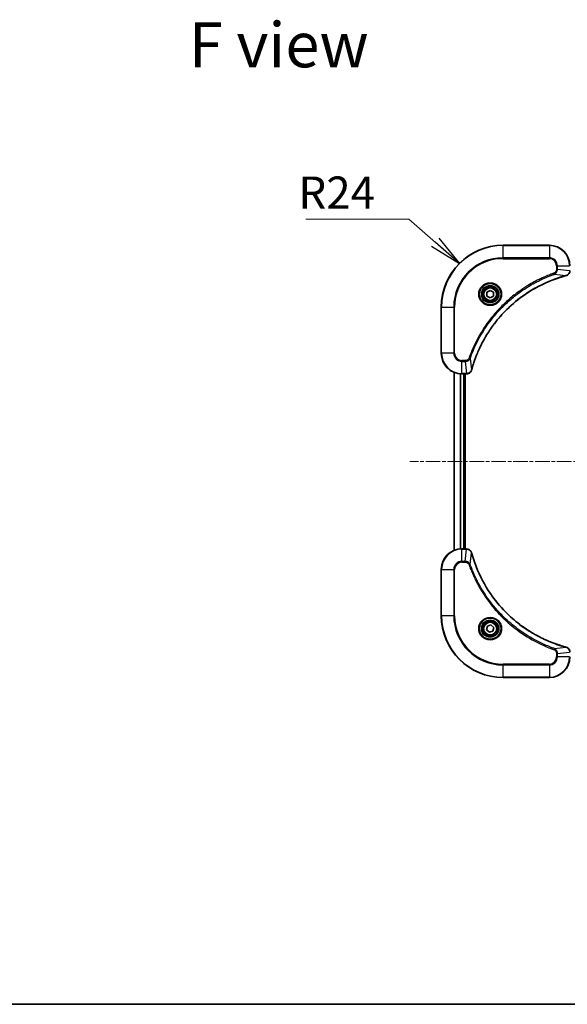
# Model space of a CAD drawing. Units: millimetres. Extents: x 0 to 7489, y 0 to 1405.
# Drawn here: x 1680 to 1893, y 0 to 383 of the extents above; entities that cross this region are included whole.
import ezdxf

# ---------------------------------------------------------------- set-up
doc = ezdxf.new("R2010")
doc.units = ezdxf.units.MM
doc.linetypes.add('CHAIN', pattern=[0.3543, 0.2362, -0.0295, 0.0591, -0.0295])
for name, color, linetype, lineweight in [('Border (ISO)', 7, 'Continuous', 35), ('Centerline (ISO)', 131, 'Continuous', 18), ('Symbol (ISO)', 7, 'Continuous', 18), ('Symbol (ISO) @ 1', 7, 'Continuous', 18), ('Visible (ISO)', 7, 'Continuous', 35), ('Visible Narrow (ISO)', 7, 'Continuous', 25)]:
    doc.layers.add(name, color=color, linetype=linetype, lineweight=lineweight)
doc.styles.add('Note Text (TK)', font='MS PGothic.ttf')
doc.dimstyles.new('Default - Method 1b (TK)$7', dxfattribs={"dimscale": 5, "dimtxt": 2.5, "dimasz": 2.5, "dimexe": 1, "dimexo": 1.5, "dimgap": 1, "dimtad": 1, "dimrnd": 1e-08, "dimdsep": 46, "dimtxsty": 'Note Text (TK)', "dimblk": 'OPEN', "dimcen": 0.09, "dimdle": 5, "dimclrd": 100, "dimclre": 100, "dimclrt": 7, "dimadec": 1, "dimazin": 1, "dimtfac": 1, "dimtmove": 0, "dimatfit": 3, "dimldrblk": 'OPEN', "dimfxl": 1, "dimtolj": 1, "dimlwd": -1, "dimlwe": -1, "dimarcsym": 0})

# ---------------------------------------------------------------- blocks, each defined once
blk = doc.blocks.new('図面枠 tk図枠')
at = {"layer": 'Border (ISO)'}
blk.add_line((14.5, 8), (405.5, 8), dxfattribs=at)
blk = doc.blocks.new('_Open')
at = {"color": 0, "linetype": 'ByBlock', "lineweight": -2}
for p, q in [((-1, 0.167), (0, 0)), ((-1, -0.167), (0, 0)), ((0, 0), (-1, 0))]:
    blk.add_line(p, q, dxfattribs=at)

msp = doc.modelspace()

# ---------------------------------------------------------------- linework, layer by layer
at = {"layer": 'Centerline (ISO)', "linetype": 'CHAIN', "ltscale": 23.990969}
msp.add_line((2166.4702, 211.0405), (1831.6393, 211.0405), dxfattribs=at)
at = {"layer": 'Visible (ISO)'}
for p, q in [((1885.8422, 295.0405), (1867.8422, 295.0405)), ((1861.5922, 276.7622), (1862.8422, 277.4839)), ((1861.5922, 275.3188), (1861.5922, 276.7622)), ((1862.8422, 277.4839), (1864.0922, 276.7622)), ((1864.0922, 276.7622), (1864.0922, 275.3188)), ((1862.8422, 274.5971), (1861.5922, 275.3188)), ((1864.0922, 275.3188), (1862.8422, 274.5971)), ((1843.8422, 271.0405), (1843.8422, 253.0405)), ((1848.8422, 245.6243), (1848.8422, 176.4567)), ((1851.8422, 245.0405), (1853.6732, 245.0405)), ((1852.8422, 177.0405), (1852.8422, 245.0405)), ((1853.1422, 177.0405), (1853.1422, 245.0405)), ((1853.6732, 245.0405), (1853.6886, 245.0405)), ((1853.6732, 177.0405), (1851.8422, 177.0405)), ((1853.6886, 177.0405), (1853.6732, 177.0405)), ((1843.8422, 169.0405), (1843.8422, 151.0405)), ((1861.4699, 145.5933), (1861.7687, 147.0054)), ((1862.5434, 144.6284), (1861.4699, 145.5933)), ((1861.7687, 147.0054), (1863.1411, 147.4526)), ((1863.1411, 147.4526), (1864.2146, 146.4877)), ((1864.2146, 146.4877), (1863.9157, 145.0756)), ((1863.9157, 145.0756), (1862.5434, 144.6284)), ((1867.8422, 127.0405), (1885.8422, 127.0405))]:
    msp.add_line(p, q, dxfattribs=at)
for centre, radius in [((1862.8422, 276.0405), 3.25), ((1862.8422, 276.0405), 2.75), ((1862.8422, 146.0405), 3.25), ((1862.8422, 146.0405), 2.75)]:
    msp.add_circle(centre, radius, dxfattribs=at)
for centre, radius, start, end in [((1867.8422, 271.0405), 24, 90, 180), ((1885.8422, 287.0405), 8, 0, 90), ((1851.8422, 253.0405), 8, 180, 270), ((1851.8422, 169.0405), 8, 90, 180), ((1867.8422, 151.0405), 24, 180, 270), ((1885.8422, 135.0405), 8, 270, 0)]:
    msp.add_arc(centre, radius, start, end, dxfattribs=at)
for points, knots in [([(1855.6397, 246.5943), (1855.696, 246.803), (1855.7537, 247.0114), (1855.8691, 247.4186), (1855.9267, 247.6174), (1856.1052, 248.2198), (1856.2299, 248.6223), (1856.5277, 249.5444), (1856.7043, 250.063), (1857.0662, 251.0732), (1857.2509, 251.5651), (1857.7268, 252.7766), (1858.0269, 253.4927), (1858.7535, 255.1237), (1859.191, 256.0336), (1860.2574, 258.0953), (1860.9043, 259.2379), (1862.4894, 261.8058), (1863.4568, 263.2131), (1865.9749, 266.5157), (1867.5964, 268.3569), (1871.5233, 272.2274), (1873.8981, 274.1863), (1879.7143, 278.1761), (1883.2619, 280.0513), (1887.966, 281.8828), (1888.9672, 282.2377), (1890.5194, 282.7349), (1891.0633, 282.8994), (1891.8356, 283.1191), (1892.0618, 283.1819), (1892.2885, 283.243)], [0, 0, 0, 0, 0.06549657, 0.06549657, 0.12817861, 0.12817861, 0.2557943, 0.2557943, 0.42169471, 0.42169471, 0.58081118, 0.58081118, 0.81593963, 0.81593963, 1.12160661, 1.12160661, 1.51897368, 1.51897368, 2.03555087, 2.03555087, 2.7767893, 2.7767893, 3.70555522, 3.70555522, 4.91295092, 4.91295092, 5.23453446, 5.23453446, 5.40661912, 5.40661912, 5.47772979, 5.47772979, 5.47772979, 5.47772979]), ([(1892.2885, 283.243), (1892.3006, 283.2463), (1892.3126, 283.2496), (1892.3368, 283.2561), (1892.3488, 283.2593), (1892.3607, 283.2625)], [0, 0, 0, 0, 0.003793092, 0.003793092, 0.007586184, 0.007586184, 0.007586184, 0.007586184]), ([(1892.3607, 283.2625), (1892.5397, 283.3105), (1892.7126, 283.3838), (1893.1278, 283.6333), (1893.349, 283.8454), (1893.7263, 284.4192), (1893.8422, 284.8063), (1893.8422, 285.1941)], [-0.196787795, -0.196787795, -0.196787795, -0.196787795, -0.154661595, -0.154661595, -0.087259675, -0.087259675, 0, 0, 0, 0]), ([(1853.6886, 245.0405), (1853.9491, 245.0405), (1854.2096, 245.0921), (1854.7027, 245.2952), (1854.9332, 245.4514), (1855.2689, 245.7969), (1855.3908, 245.97), (1855.5405, 246.2741), (1855.5866, 246.3966), (1855.6202, 246.522)], [-0.196787795, -0.196787795, -0.196787795, -0.196787795, -0.138164041, -0.138164041, -0.076757801, -0.076757801, -0.029522231, -0.029522231, 0, 0, 0, 0]), ([(1855.6202, 246.522), (1855.6234, 246.534), (1855.6267, 246.546), (1855.6332, 246.5701), (1855.6364, 246.5822), (1855.6397, 246.5943)], [0.00000000006, 0.00000000006, 0.00000000006, 0.00000000006, 0.00379309206, 0.00379309206, 0.00758618406, 0.00758618406, 0.00758618406, 0.00758618406]), ([(1855.6202, 175.559), (1855.5722, 175.738), (1855.4989, 175.9108), (1855.2494, 176.3261), (1855.0374, 176.5473), (1854.4636, 176.9245), (1854.0764, 177.0405), (1853.6886, 177.0405)], [-0.196787795, -0.196787795, -0.196787795, -0.196787795, -0.154661595, -0.154661595, -0.087259675, -0.087259675, 0, 0, 0, 0]), ([(1855.6397, 175.4867), (1855.6364, 175.4988), (1855.6332, 175.5109), (1855.6267, 175.535), (1855.6234, 175.547), (1855.6202, 175.559)], [0, 0, 0, 0, 0.003793092, 0.003793092, 0.007586184, 0.007586184, 0.007586184, 0.007586184]), ([(1892.2885, 138.838), (1892.0797, 138.8943), (1891.8713, 138.952), (1891.4641, 139.0674), (1891.2654, 139.125), (1890.663, 139.3035), (1890.2605, 139.4281), (1889.3383, 139.726), (1888.8197, 139.9026), (1887.8095, 140.2645), (1887.3177, 140.4492), (1886.1062, 140.9251), (1885.39, 141.2251), (1883.759, 141.9517), (1882.8491, 142.3893), (1880.7874, 143.4557), (1879.6448, 144.1026), (1877.077, 145.6877), (1875.6696, 146.6551), (1872.367, 149.1732), (1870.5258, 150.7947), (1866.6554, 154.7215), (1864.6964, 157.0964), (1860.7066, 162.9126), (1858.8314, 166.4601), (1857, 171.1643), (1856.6451, 172.1655), (1856.1478, 173.7177), (1855.9834, 174.2616), (1855.7636, 175.0338), (1855.7009, 175.2601), (1855.6397, 175.4867)], [0, 0, 0, 0, 0.06549657, 0.06549657, 0.12817861, 0.12817861, 0.2557943, 0.2557943, 0.42169471, 0.42169471, 0.58081118, 0.58081118, 0.81593963, 0.81593963, 1.12160661, 1.12160661, 1.51897368, 1.51897368, 2.03555087, 2.03555087, 2.7767893, 2.7767893, 3.70555522, 3.70555522, 4.91295092, 4.91295092, 5.23453446, 5.23453446, 5.40661912, 5.40661912, 5.47772979, 5.47772979, 5.47772979, 5.47772979]), ([(1892.3607, 138.8185), (1892.3488, 138.8217), (1892.3368, 138.8249), (1892.3126, 138.8314), (1892.3006, 138.8347), (1892.2885, 138.838)], [0.00000000006, 0.00000000006, 0.00000000006, 0.00000000006, 0.00379309206, 0.00379309206, 0.00758618406, 0.00758618406, 0.00758618406, 0.00758618406]), ([(1893.8422, 136.8869), (1893.8422, 137.1474), (1893.7907, 137.4079), (1893.5875, 137.901), (1893.4313, 138.1314), (1893.0858, 138.4672), (1892.9128, 138.5891), (1892.6086, 138.7388), (1892.4862, 138.7848), (1892.3607, 138.8185)], [-0.196787795, -0.196787795, -0.196787795, -0.196787795, -0.138164041, -0.138164041, -0.076757801, -0.076757801, -0.029522231, -0.029522231, 0, 0, 0, 0])]:
    msp.add_open_spline(points, degree=3, knots=knots, dxfattribs=at)
at = {"layer": 'Visible Narrow (ISO)'}
for p, q in [((1867.8422, 294.8941), (1867.8422, 295.0405)), ((1867.8422, 294.8941), (1885.8422, 294.8941)), ((1867.8422, 290.1869), (1867.8422, 294.8941)), ((1885.8422, 294.8941), (1885.8422, 295.0405)), ((1885.8422, 294.8941), (1885.8422, 290.1869)), ((1885.8422, 290.1869), (1867.8422, 290.1869)), ((1867.8422, 290.1869), (1867.8422, 289.8334)), ((1867.8422, 289.8334), (1885.8422, 289.8334)), ((1885.8422, 290.1869), (1885.8422, 289.8334)), ((1887.8129, 283.8027), (1887.6595, 284.2353)), ((1887.8129, 283.8027), (1892.2806, 283.272)), ((1888.6351, 287.0405), (1888.6351, 285.7034)), ((1888.9887, 287.0405), (1888.6351, 287.0405)), ((1888.9887, 285.7034), (1888.6351, 285.7034)), ((1888.9887, 285.7034), (1888.9887, 287.0405)), ((1888.9887, 287.0405), (1893.6958, 287.0405)), ((1888.9887, 285.7034), (1893.6958, 285.2095)), ((1843.9887, 271.0405), (1843.8422, 271.0405)), ((1843.9887, 253.0405), (1843.9887, 271.0405)), ((1843.9887, 271.0405), (1848.6958, 271.0405)), ((1849.0493, 271.0405), (1848.6958, 271.0405)), ((1848.6958, 271.0405), (1848.6958, 253.0405)), ((1849.0493, 253.0405), (1849.0493, 271.0405)), ((1843.9887, 253.0405), (1843.8422, 253.0405)), ((1848.6958, 253.0405), (1843.9887, 253.0405)), ((1848.6958, 253.0405), (1849.0493, 253.0405)), ((1853.1793, 250.2476), (1851.8422, 250.2476)), ((1851.8422, 249.8941), (1851.8422, 250.2476)), ((1851.8422, 249.8941), (1853.1793, 249.8941)), ((1851.8422, 245.1869), (1851.8422, 249.8941)), ((1853.1793, 249.8941), (1853.1793, 250.2476)), ((1853.1793, 249.8941), (1853.6732, 245.1869)), ((1855.08, 251.0698), (1854.6474, 251.2232)), ((1855.08, 251.0698), (1855.6107, 246.6021)), ((1848.9118, 176.4844), (1848.9118, 245.5966)), ((1851.2523, 245.0623), (1851.2523, 177.0187)), ((1851.4827, 177.0324), (1851.4827, 245.0486)), ((1853.6732, 245.1869), (1851.8422, 245.1869)), ((1851.8422, 245.0405), (1851.8422, 245.1869)), ((1852.5422, 245.0405), (1852.5422, 177.0405)), ((1853.6732, 245.1869), (1853.6732, 245.0405)), ((1851.8422, 176.8941), (1851.8422, 177.0405)), ((1851.8422, 176.8941), (1853.6732, 176.8941)), ((1851.8422, 172.1869), (1851.8422, 176.8941)), ((1853.1793, 172.1869), (1853.6732, 176.8941)), ((1853.6732, 177.0405), (1853.6732, 176.8941)), ((1855.08, 171.0112), (1855.6107, 175.4789)), ((1843.9887, 169.0405), (1843.8422, 169.0405)), ((1843.9887, 151.0405), (1843.9887, 169.0405)), ((1843.9887, 169.0405), (1848.6958, 169.0405)), ((1848.6958, 169.0405), (1848.6958, 151.0405)), ((1848.6958, 169.0405), (1849.0493, 169.0405)), ((1849.0493, 151.0405), (1849.0493, 169.0405)), ((1853.1793, 172.1869), (1851.8422, 172.1869)), ((1851.8422, 172.1869), (1851.8422, 171.8334)), ((1851.8422, 171.8334), (1853.1793, 171.8334)), ((1853.1793, 172.1869), (1853.1793, 171.8334)), ((1855.08, 171.0112), (1854.6474, 170.8578)), ((1843.9887, 151.0405), (1843.8422, 151.0405)), ((1848.6958, 151.0405), (1843.9887, 151.0405)), ((1848.6958, 151.0405), (1849.0493, 151.0405)), ((1887.8129, 138.2783), (1887.6595, 137.8457)), ((1887.8129, 138.2783), (1892.2806, 138.809)), ((1888.6351, 136.3776), (1888.6351, 135.0405)), ((1888.9887, 136.3776), (1888.6351, 136.3776)), ((1888.9887, 135.0405), (1888.6351, 135.0405)), ((1888.9887, 136.3776), (1893.6958, 136.8715)), ((1888.9887, 135.0405), (1888.9887, 136.3776)), ((1893.6958, 135.0405), (1888.9887, 135.0405)), ((1885.8422, 132.2476), (1867.8422, 132.2476)), ((1867.8422, 132.2476), (1867.8422, 131.8941)), ((1867.8422, 131.8941), (1885.8422, 131.8941)), ((1867.8422, 127.1869), (1867.8422, 131.8941)), ((1885.8422, 131.8941), (1885.8422, 132.2476)), ((1885.8422, 131.8941), (1885.8422, 127.1869)), ((1867.8422, 127.1869), (1867.8422, 127.0405)), ((1885.8422, 127.1869), (1867.8422, 127.1869)), ((1885.8422, 127.1869), (1885.8422, 127.0405))]:
    msp.add_line(p, q, dxfattribs=at)
for centre, radius in [((1862.8422, 276.0405), 4.4571), ((1862.8422, 276.0405), 4.1036), ((1862.8422, 276.0405), 3.3964), ((1862.8422, 276.0405), 2.45), ((1862.8422, 146.0405), 4.4571), ((1862.8422, 146.0405), 4.1036), ((1862.8422, 146.0405), 3.3964), ((1862.8422, 146.0405), 2.45)]:
    msp.add_circle(centre, radius, dxfattribs=at)
for centre, radius, start, end in [((1867.8422, 271.0405), 23.8536, 90, 180), ((1885.8422, 287.0405), 7.8536, 0, 90), ((1867.8422, 271.0405), 19.1464, 90, 180), ((1867.8422, 271.0405), 18.7929, 90, 180), ((1885.8422, 287.0405), 3.1464, 0, 90), ((1885.8422, 287.0405), 2.7929, 0, 90), ((1851.8422, 253.0405), 7.8536, 180, 270), ((1851.8422, 253.0405), 3.1464, 180, 270), ((1851.8422, 253.0405), 2.7929, 180, 270), ((1851.8422, 169.0405), 7.8536, 90, 180), ((1851.8422, 169.0405), 3.1464, 90, 180), ((1851.8422, 169.0405), 2.7929, 90, 180), ((1867.8422, 151.0405), 23.8536, 180, 270), ((1867.8422, 151.0405), 19.1464, 180, 270), ((1867.8422, 151.0405), 18.7929, 180, 270), ((1885.8422, 135.0405), 2.7929, 270, 0), ((1885.8422, 135.0405), 7.8536, 270, 0), ((1885.8422, 135.0405), 3.1464, 270, 0)]:
    msp.add_arc(centre, radius, start, end, dxfattribs=at)
for centre, major_axis, ratio, start_param, end_param in [((1892.1581, 283.7258), (0.1303, -0.4827), 0.00038233, 5.93481274, 6.28318531), ((1892.2311, 283.7454), (0.1296, -0.4829), 0.14287502, 0, 0.40009213), ((1853.6886, 245.5405), (0, -0.5), 0.00935385, 0, 0.78591171), ((1855.1373, 246.6516), (0.4829, -0.1296), 0.14287502, 5.88309318, 6.28318531), ((1855.157, 246.7246), (0.4827, -0.1303), 0.00038233, 0, 0.34837257), ((1853.6886, 176.5405), (0, 0.5), 0.00935385, 5.4972736, 6.28318531), ((1855.1373, 175.4294), (0.4829, 0.1296), 0.14287502, 0, 0.40009213), ((1855.157, 175.3564), (0.4827, 0.1303), 0.00038233, 5.93481274, 6.28318531), ((1892.1581, 138.3552), (0.1303, 0.4827), 0.00038233, 0, 0.34837257), ((1892.2311, 138.3356), (0.1296, 0.4829), 0.14287502, 5.88309318, 6.28318531)]:
    msp.add_ellipse(centre, major_axis=major_axis, ratio=ratio, start_param=start_param, end_param=end_param, dxfattribs=at)
for points, knots in [([(1887.6595, 284.2353), (1887.5513, 284.197), (1887.4433, 284.1583), (1887.2034, 284.0717), (1887.0717, 284.0235), (1886.7489, 283.904), (1886.5579, 283.8321), (1886.1197, 283.6642), (1885.8728, 283.5675), (1885.3064, 283.341), (1884.9875, 283.2099), (1884.257, 282.9014), (1883.8462, 282.7219), (1882.9067, 282.2975), (1882.3796, 282.049), (1881.223, 281.4809), (1880.5955, 281.1574), (1879.1446, 280.373), (1878.3264, 279.9026), (1876.474, 278.7724), (1875.4486, 278.0981), (1873.1455, 276.4689), (1871.8843, 275.4906), (1869.3785, 273.3633), (1868.1396, 272.2075), (1865.2879, 269.2859), (1863.7317, 267.4649), (1860.444, 263.0589), (1858.8003, 260.4084), (1856.8583, 256.5775), (1856.3561, 255.5004), (1855.5727, 253.6652), (1855.2722, 252.9153), (1854.9075, 251.9427), (1854.8278, 251.7259), (1854.7151, 251.4136), (1854.6812, 251.3184), (1854.6474, 251.2232)], [0, 0, 0, 0, 0.0344265, 0.0344265, 0.07650467, 0.07650467, 0.1377084, 0.1377084, 0.21727325, 0.21727325, 0.32070756, 0.32070756, 0.45517217, 0.45517217, 0.62997615, 0.62997615, 0.8417425, 0.8417425, 1.12477817, 1.12477817, 1.49272454, 1.49272454, 1.97105483, 1.97105483, 2.47873595, 2.47873595, 3.19579554, 3.19579554, 4.127973, 4.127973, 4.4843018, 4.4843018, 4.72660511, 4.72660511, 4.79590965, 4.79590965, 4.82621249, 4.82621249, 4.82621249, 4.82621249]), ([(1855.08, 251.0698), (1855.114, 251.1649), (1855.1473, 251.2586), (1855.2591, 251.5683), (1855.3383, 251.7833), (1855.7004, 252.7474), (1855.9986, 253.4909), (1856.776, 255.3102), (1857.2744, 256.378), (1859.2009, 260.1757), (1860.8311, 262.8031), (1864.0913, 267.171), (1865.6344, 268.9763), (1868.4617, 271.8729), (1869.69, 273.0188), (1872.1742, 275.1281), (1873.4244, 276.0982), (1875.7076, 277.7138), (1876.7241, 278.3826), (1878.5605, 279.5036), (1879.3716, 279.9701), (1880.8099, 280.7482), (1881.4319, 281.0692), (1882.5785, 281.6329), (1883.1011, 281.8794), (1884.0324, 282.3005), (1884.4396, 282.4786), (1885.1638, 282.7848), (1885.48, 282.9149), (1886.0415, 283.1397), (1886.2863, 283.2357), (1886.7207, 283.4023), (1886.91, 283.4737), (1887.2301, 283.5923), (1887.3607, 283.6401), (1887.5984, 283.7262), (1887.7049, 283.7641), (1887.8129, 283.8027)], [-4.82621249, -4.82621249, -4.82621249, -4.82621249, -4.79590965, -4.79590965, -4.72660511, -4.72660511, -4.4843018, -4.4843018, -4.127973, -4.127973, -3.19579554, -3.19579554, -2.47873595, -2.47873595, -1.97105483, -1.97105483, -1.49272454, -1.49272454, -1.12477817, -1.12477817, -0.8417425, -0.8417425, -0.62997615, -0.62997615, -0.45517217, -0.45517217, -0.32070756, -0.32070756, -0.21727325, -0.21727325, -0.1377084, -0.1377084, -0.07650467, -0.07650467, -0.0344265, -0.0344265, 0, 0, 0, 0]), ([(1892.2806, 283.272), (1892.0534, 283.2106), (1891.8273, 283.1482), (1891.0545, 282.9286), (1890.5102, 282.7642), (1888.9569, 282.2673), (1887.955, 281.9125), (1883.2474, 280.0815), (1879.697, 278.206), (1873.8763, 274.2144), (1871.4997, 272.2543), (1867.5701, 268.3812), (1865.9476, 266.5386), (1863.4281, 263.2335), (1862.4603, 261.8251), (1860.8746, 259.2552), (1860.2276, 258.1118), (1859.161, 256.0484), (1858.7235, 255.1379), (1857.9969, 253.5057), (1857.6969, 252.7889), (1857.2211, 251.5765), (1857.0365, 251.0843), (1856.6747, 250.0734), (1856.4982, 249.5544), (1856.2005, 248.6316), (1856.0759, 248.2288), (1855.8975, 247.626), (1855.84, 247.4271), (1855.7247, 247.0196), (1855.6673, 246.8114), (1855.6107, 246.6021)], [-5.47772979, -5.47772979, -5.47772979, -5.47772979, -5.40661912, -5.40661912, -5.23453446, -5.23453446, -4.91295092, -4.91295092, -3.70555522, -3.70555522, -2.7767893, -2.7767893, -2.03555087, -2.03555087, -1.51897368, -1.51897368, -1.12160661, -1.12160661, -0.81593963, -0.81593963, -0.58081118, -0.58081118, -0.42169471, -0.42169471, -0.2557943, -0.2557943, -0.12817861, -0.12817861, -0.06549657, -0.06549657, 0, 0, 0, 0]), ([(1888.6351, 285.7034), (1888.6351, 285.6036), (1888.626, 285.5038), (1888.579, 285.2487), (1888.5272, 285.0958), (1888.3591, 284.7693), (1888.228, 284.603), (1887.9467, 284.3696), (1887.8084, 284.2881), (1887.6595, 284.2353)], [0, 0, 0, 0, 0.029936483, 0.029936483, 0.077834855, 0.077834855, 0.14010274, 0.14010274, 0.187502416, 0.187502416, 0.187502416, 0.187502416]), ([(1887.8129, 283.8027), (1888.0114, 283.894), (1888.1815, 284.0178), (1888.5194, 284.3421), (1888.6696, 284.5565), (1888.8624, 284.964), (1888.9215, 285.1508), (1888.9764, 285.4611), (1888.9875, 285.582), (1888.9887, 285.7034)], [-0.187502416, -0.187502416, -0.187502416, -0.187502416, -0.14010274, -0.14010274, -0.077834855, -0.077834855, -0.029936483, -0.029936483, 0, 0, 0, 0]), ([(1892.3774, 283.3079), (1892.3618, 283.302), (1892.346, 283.2961), (1892.3137, 283.2842), (1892.2973, 283.2781), (1892.2806, 283.272)], [-0.007586184, -0.007586184, -0.007586184, -0.007586184, -0.003793092, -0.003793092, 0, 0, 0, 0]), ([(1893.6956, 285.1908), (1893.692, 284.8374), (1893.594, 284.4865), (1893.272, 283.9431), (1893.0826, 283.7326), (1892.7096, 283.4606), (1892.5504, 283.3726), (1892.3774, 283.3079)], [0, 0, 0, 0, 0.087259675, 0.087259675, 0.154661595, 0.154661595, 0.196787795, 0.196787795, 0.196787795, 0.196787795]), ([(1854.6474, 251.2232), (1854.6175, 251.1389), (1854.5783, 251.0578), (1854.4571, 250.8592), (1854.3635, 250.7487), (1854.1177, 250.5294), (1853.9563, 250.431), (1853.5915, 250.2867), (1853.3854, 250.2476), (1853.1793, 250.2476)], [0, 0, 0, 0, 0.026852665, 0.026852665, 0.069816928, 0.069816928, 0.125670471, 0.125670471, 0.187504168, 0.187504168, 0.187504168, 0.187504168]), ([(1853.1793, 249.8941), (1853.43, 249.8964), (1853.6791, 249.9416), (1854.1287, 250.1069), (1854.3316, 250.219), (1854.6555, 250.4759), (1854.7849, 250.607), (1854.9657, 250.8541), (1855.0283, 250.9574), (1855.08, 251.0698)], [-0.187504168, -0.187504168, -0.187504168, -0.187504168, -0.125670471, -0.125670471, -0.069816928, -0.069816928, -0.026852665, -0.026852665, 0, 0, 0, 0]), ([(1853.6919, 245.1871), (1853.6888, 245.1871), (1853.6857, 245.1871), (1853.6795, 245.187), (1853.6764, 245.187), (1853.6732, 245.1869)], [-0.00153668531, -0.00153668531, -0.00153668531, -0.00153668531, -0.00076834265, -0.00076834265, 0, 0, 0, 0]), ([(1855.5749, 246.5053), (1855.5295, 246.3841), (1855.4726, 246.2696), (1855.3013, 245.9914), (1855.1729, 245.8392), (1854.8388, 245.5395), (1854.6212, 245.4073), (1854.1657, 245.2342), (1853.9293, 245.1895), (1853.6919, 245.1871)], [0, 0, 0, 0, 0.029522231, 0.029522231, 0.076757801, 0.076757801, 0.138164041, 0.138164041, 0.196787795, 0.196787795, 0.196787795, 0.196787795]), ([(1855.6107, 246.6021), (1855.6046, 246.5854), (1855.5986, 246.569), (1855.5866, 246.5368), (1855.5807, 246.5209), (1855.5749, 246.5053)], [-0.00758618406, -0.00758618406, -0.00758618406, -0.00758618406, -0.00379309206, -0.00379309206, -0.00000000006, -0.00000000006, -0.00000000006, -0.00000000006]), ([(1853.6732, 176.8941), (1853.6764, 176.894), (1853.6795, 176.894), (1853.6857, 176.8939), (1853.6888, 176.8939), (1853.6919, 176.8939)], [-0.00153668531, -0.00153668531, -0.00153668531, -0.00153668531, -0.00076834266, -0.00076834266, -0.00000000001, -0.00000000001, -0.00000000001, -0.00000000001]), ([(1853.6919, 176.8939), (1854.0453, 176.8903), (1854.3962, 176.7923), (1854.9396, 176.4703), (1855.1501, 176.2809), (1855.4221, 175.9079), (1855.5101, 175.7487), (1855.5749, 175.5757)], [0, 0, 0, 0, 0.087259675, 0.087259675, 0.154661595, 0.154661595, 0.196787795, 0.196787795, 0.196787795, 0.196787795]), ([(1855.5749, 175.5757), (1855.5807, 175.5601), (1855.5866, 175.5442), (1855.5986, 175.512), (1855.6046, 175.4956), (1855.6107, 175.4789)], [-0.007586184, -0.007586184, -0.007586184, -0.007586184, -0.003793092, -0.003793092, 0, 0, 0, 0]), ([(1855.6107, 175.4789), (1855.6721, 175.2516), (1855.7345, 175.0256), (1855.9541, 174.2528), (1856.1185, 173.7085), (1856.6154, 172.1552), (1856.9702, 171.1533), (1858.8012, 166.4457), (1860.6768, 162.8953), (1864.6684, 157.0745), (1866.6284, 154.6979), (1870.5015, 150.7684), (1872.3441, 149.1459), (1875.6492, 146.6264), (1877.0576, 145.6586), (1879.6275, 144.0729), (1880.7709, 143.4259), (1882.8343, 142.3593), (1883.7449, 141.9217), (1885.3771, 141.1952), (1886.0938, 140.8952), (1887.3062, 140.4194), (1887.7984, 140.2347), (1888.8094, 139.8729), (1889.3283, 139.6964), (1890.2511, 139.3988), (1890.6539, 139.2742), (1891.2567, 139.0958), (1891.4556, 139.0382), (1891.8631, 138.9229), (1892.0713, 138.8655), (1892.2806, 138.809)], [-5.47772979, -5.47772979, -5.47772979, -5.47772979, -5.40661912, -5.40661912, -5.23453446, -5.23453446, -4.91295092, -4.91295092, -3.70555522, -3.70555522, -2.7767893, -2.7767893, -2.03555087, -2.03555087, -1.51897368, -1.51897368, -1.12160661, -1.12160661, -0.81593963, -0.81593963, -0.58081118, -0.58081118, -0.42169471, -0.42169471, -0.2557943, -0.2557943, -0.12817861, -0.12817861, -0.06549657, -0.06549657, 0, 0, 0, 0]), ([(1855.08, 171.0112), (1854.9887, 171.2096), (1854.865, 171.3798), (1854.5406, 171.7177), (1854.3262, 171.8679), (1853.9188, 172.0606), (1853.7319, 172.1198), (1853.4216, 172.1746), (1853.3007, 172.1858), (1853.1793, 172.1869)], [-0.187502416, -0.187502416, -0.187502416, -0.187502416, -0.14010274, -0.14010274, -0.077834855, -0.077834855, -0.029936483, -0.029936483, 0, 0, 0, 0]), ([(1853.1793, 171.8334), (1853.2791, 171.8334), (1853.3789, 171.8243), (1853.6341, 171.7773), (1853.7869, 171.7255), (1854.1134, 171.5573), (1854.2797, 171.4263), (1854.5131, 171.1449), (1854.5946, 171.0067), (1854.6474, 170.8578)], [0, 0, 0, 0, 0.029936483, 0.029936483, 0.077834855, 0.077834855, 0.14010274, 0.14010274, 0.187502416, 0.187502416, 0.187502416, 0.187502416]), ([(1854.6474, 170.8578), (1854.6857, 170.7496), (1854.7244, 170.6415), (1854.8111, 170.4017), (1854.8593, 170.27), (1854.9788, 169.9471), (1855.0507, 169.7562), (1855.2185, 169.318), (1855.3152, 169.071), (1855.5417, 168.5047), (1855.6728, 168.1858), (1855.9813, 167.4552), (1856.1608, 167.0445), (1856.5852, 166.105), (1856.8337, 165.5779), (1857.4018, 164.4213), (1857.7254, 163.7938), (1858.5098, 162.3429), (1858.9801, 161.5247), (1860.1103, 159.6722), (1860.7846, 158.6469), (1862.4138, 156.3437), (1863.3922, 155.0826), (1865.5194, 152.5768), (1866.6752, 151.3379), (1869.5968, 148.4862), (1871.4178, 146.9299), (1875.8239, 143.6422), (1878.4743, 141.9986), (1882.3052, 140.0566), (1883.3823, 139.5544), (1885.2175, 138.771), (1885.9674, 138.4705), (1886.94, 138.1058), (1887.1568, 138.026), (1887.4692, 137.9134), (1887.5643, 137.8794), (1887.6595, 137.8457)], [0, 0, 0, 0, 0.0344265, 0.0344265, 0.07650467, 0.07650467, 0.1377084, 0.1377084, 0.21727325, 0.21727325, 0.32070756, 0.32070756, 0.45517217, 0.45517217, 0.62997615, 0.62997615, 0.8417425, 0.8417425, 1.12477817, 1.12477817, 1.49272454, 1.49272454, 1.97105483, 1.97105483, 2.47873595, 2.47873595, 3.19579554, 3.19579554, 4.127973, 4.127973, 4.4843018, 4.4843018, 4.72660511, 4.72660511, 4.79590965, 4.79590965, 4.82621249, 4.82621249, 4.82621249, 4.82621249]), ([(1887.8129, 138.2783), (1887.7178, 138.3123), (1887.6241, 138.3456), (1887.3144, 138.4574), (1887.0995, 138.5366), (1886.1353, 138.8986), (1885.3919, 139.1969), (1883.5725, 139.9743), (1882.5048, 140.4726), (1878.707, 142.3992), (1876.0796, 144.0294), (1871.7117, 147.2896), (1869.9064, 148.8327), (1867.0098, 151.66), (1865.8639, 152.8882), (1863.7547, 155.3724), (1862.7846, 156.6227), (1861.1689, 158.9059), (1860.5001, 159.9223), (1859.3792, 161.7587), (1858.9126, 162.5699), (1858.1345, 164.0081), (1857.8135, 164.6302), (1857.2499, 165.7768), (1857.0033, 166.2993), (1856.5822, 167.2307), (1856.4041, 167.6379), (1856.0979, 168.3621), (1855.9678, 168.6782), (1855.743, 169.2397), (1855.647, 169.4846), (1855.4804, 169.919), (1855.4091, 170.1083), (1855.2904, 170.4283), (1855.2426, 170.5589), (1855.1565, 170.7967), (1855.1187, 170.9032), (1855.08, 171.0112)], [-4.82621249, -4.82621249, -4.82621249, -4.82621249, -4.79590965, -4.79590965, -4.72660511, -4.72660511, -4.4843018, -4.4843018, -4.127973, -4.127973, -3.19579554, -3.19579554, -2.47873595, -2.47873595, -1.97105483, -1.97105483, -1.49272454, -1.49272454, -1.12477817, -1.12477817, -0.8417425, -0.8417425, -0.62997615, -0.62997615, -0.45517217, -0.45517217, -0.32070756, -0.32070756, -0.21727325, -0.21727325, -0.1377084, -0.1377084, -0.07650467, -0.07650467, -0.0344265, -0.0344265, 0, 0, 0, 0]), ([(1887.6595, 137.8457), (1887.7438, 137.8158), (1887.8249, 137.7766), (1888.0236, 137.6554), (1888.134, 137.5618), (1888.3533, 137.316), (1888.4517, 137.1546), (1888.596, 136.7898), (1888.6351, 136.5837), (1888.6351, 136.3776)], [0, 0, 0, 0, 0.026852665, 0.026852665, 0.069816928, 0.069816928, 0.125670471, 0.125670471, 0.187504168, 0.187504168, 0.187504168, 0.187504168]), ([(1888.9887, 136.3776), (1888.9863, 136.6283), (1888.9411, 136.8774), (1888.7759, 137.327), (1888.6637, 137.5299), (1888.4068, 137.8538), (1888.2757, 137.9832), (1888.0287, 138.164), (1887.9253, 138.2266), (1887.8129, 138.2783)], [-0.187504168, -0.187504168, -0.187504168, -0.187504168, -0.125670471, -0.125670471, -0.069816928, -0.069816928, -0.026852665, -0.026852665, 0, 0, 0, 0]), ([(1892.2806, 138.809), (1892.2973, 138.8029), (1892.3137, 138.7968), (1892.346, 138.7849), (1892.3618, 138.779), (1892.3774, 138.7731)], [-0.00758618406, -0.00758618406, -0.00758618406, -0.00758618406, -0.00379309206, -0.00379309206, -0.00000000006, -0.00000000006, -0.00000000006, -0.00000000006]), ([(1892.3774, 138.7731), (1892.4986, 138.7278), (1892.6131, 138.6709), (1892.8913, 138.4996), (1893.0435, 138.3711), (1893.3433, 138.0371), (1893.4754, 137.8195), (1893.6485, 137.364), (1893.6932, 137.1276), (1893.6956, 136.8902)], [0, 0, 0, 0, 0.029522231, 0.029522231, 0.076757801, 0.076757801, 0.138164041, 0.138164041, 0.196787795, 0.196787795, 0.196787795, 0.196787795])]:
    msp.add_open_spline(points, degree=3, knots=knots, dxfattribs=at)

# ---------------------------------------------------------------- block references
at = {"xscale": 5, "yscale": 5, "zscale": 5}
msp.add_blockref('図面枠 tk図枠', (1110.5, -40), dxfattribs=at)

# ---------------------------------------------------------------- texts
at = {"layer": 'Symbol (ISO)', "color": 7, "insert": (1745.7445, 372.9769), "char_height": 17.5, "attachment_point": 4, "line_spacing_factor": 1.5, "style": 'Note Text (TK)'}
msp.add_mtext('\\fMS PGothic|b0|i0;{\\H17.5000;F view}', dxfattribs=at)
at = {"layer": 'Symbol (ISO)', "color": 7, "insert": (1788.3346, 321.7764), "char_height": 12.5, "width": 30.409357, "attachment_point": 1, "line_spacing_factor": 1.5, "style": 'Note Text (TK)'}
msp.add_mtext('\\fＭＳ Ｐゴシック|b0|i0;R24', dxfattribs=at)

# ---------------------------------------------------------------- leaders
at = {"layer": 'Symbol (ISO) @ 1', "color": 100, "annotation_type": 0, "has_hookline": 1, "hookline_direction": 1, "text_width": 27.4858}
msp.add_leader([(1850.8717, 288.0111), (1831.2439, 305.2559), (1818.7439, 305.2559)], dimstyle='Default - Method 1b (TK)$7', override={"dimscale": 1, "dimtxt": 12.5, "dimasz": 12.5, "dimgap": 0, "dimtad": 1}, dxfattribs=at)

doc.saveas('drawing.dxf')
